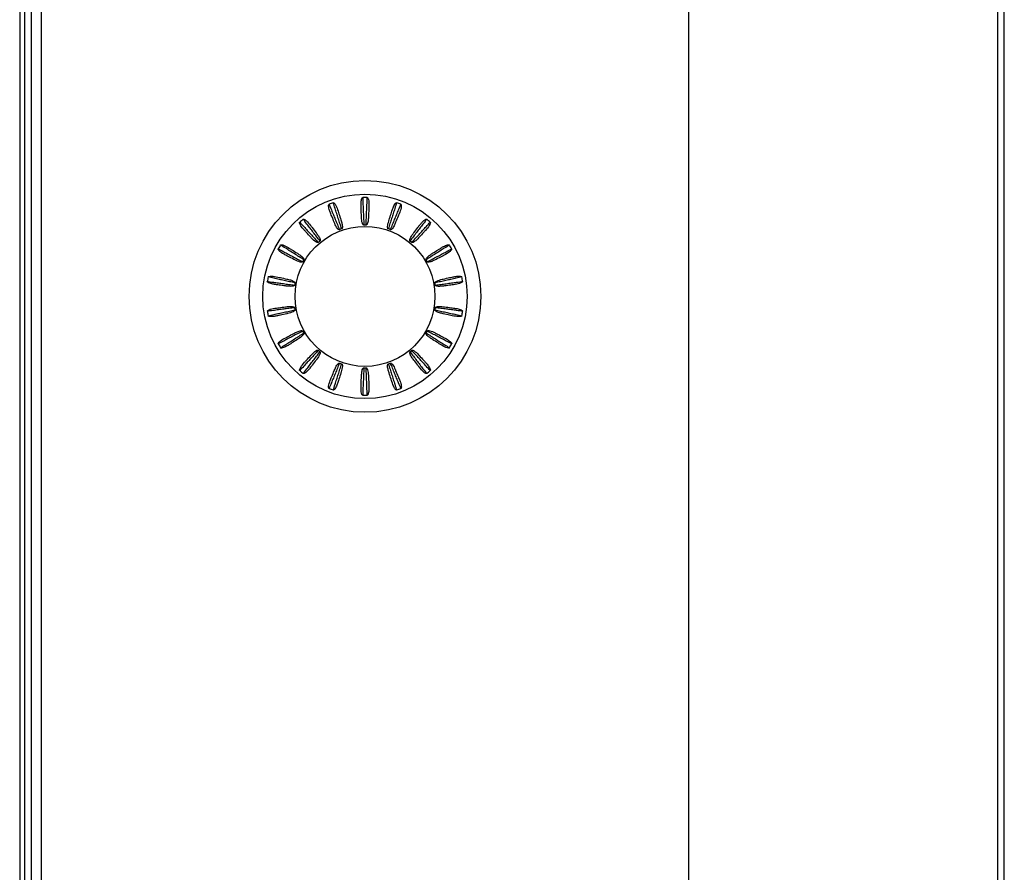
# Model space of a CAD drawing. Units: millimetres. Extents: x 1 to 4281, y 2 to 2972.
# Drawn here: x 892 to 1189, y 2108 to 2364 of the extents above; entities that cross this region are included whole.
import ezdxf

# ---------------------------------------------------------------- set-up
doc = ezdxf.new("R2010")
doc.units = ezdxf.units.MM
doc.header["$LTSCALE"] = 10
doc.layers.add('12', color=5, linetype='Continuous')

msp = doc.modelspace()

# ---------------------------------------------------------------- linework, layer by layer
at = {"layer": '12'}
for p, q in [((893.56, 2669.98), (893.56, 1872.65)), ((895.56, 2669.05), (895.56, 1872.65)), ((1186.56, 1872.65), (1186.56, 2669.05)), ((1188.56, 1872.65), (1188.56, 2669.98)), ((892.09, 2659.55), (892.09, 1952.05)), ((893.53, 2659.55), (893.53, 1952.05)), ((898.56, 2606.05), (898.56, 1956.05)), ((1093.56, 1956.05), (1093.56, 2606.05))]:
    msp.add_line(p, q, dxfattribs=at)
for radius in [34.9, 34.9, 30.77, 21.07]:
    msp.add_circle((996.06, 2281.05), radius, dxfattribs=at)
for radius, start, end in [(29.74, 88.6757, 91.3243), (29.74, 108.6757, 111.3243), (29.74, 68.6757, 71.3243), (29.74, 128.6757, 131.3243), (29.74, 48.6757, 51.3243), (21.48, 109.0981, 110.9019), (21.48, 89.0981, 90.9019), (21.48, 69.0981, 70.9019), (21.48, 129.0981, 130.9019), (21.48, 49.0981, 50.9019), (29.74, 148.6757, 151.3243), (29.74, 28.6757, 31.3243), (21.48, 149.0981, 150.9019), (21.48, 29.0981, 30.9019), (29.74, 168.6757, 171.3243), (29.74, 8.6757, 11.3243), (21.48, 169.0981, 170.9019), (21.48, 9.0981, 10.9019), (21.48, 189.0981, 190.9019), (21.48, 349.0981, 350.9019), (29.74, 188.6757, 191.3243), (29.74, 348.6757, 351.3243), (21.48, 209.0981, 210.9019), (21.48, 329.0981, 330.9019), (29.74, 208.6757, 211.3243), (29.74, 328.6757, 331.3243), (21.48, 229.0981, 230.9019), (21.48, 309.0981, 310.9019), (21.48, 249.0981, 250.9019), (21.48, 269.0981, 270.9019), (21.48, 289.0981, 290.9019), (29.74, 228.6757, 231.3243), (29.74, 308.6757, 311.3243), (29.74, 248.6757, 251.3243), (29.74, 288.6757, 291.3243), (29.74, 268.6757, 271.3243)]:
    msp.add_arc((996.06, 2281.05), radius, start, end, dxfattribs=at)
for points, knots in [([(994.88, 2307.93), (994.87, 2308.29), (994.84, 2309.13), (994.94, 2309.97), (995.1, 2310.45), (995.16, 2310.57), (995.2, 2310.66), (995.25, 2310.71), (995.29, 2310.75), (995.32, 2310.77), (995.35, 2310.78), (995.36, 2310.78), (995.37, 2310.78)], [0, 0, 0, 0, 0.3343716, 0.7748575, 0.8472273, 0.8966917, 0.9305165, 0.9538209, 0.9781719, 0.9879506, 0.9959962, 1, 1, 1, 1]), ([(995.37, 2310.78), (995.37, 2310.78), (995.39, 2310.29), (995.43, 2309.26), (995.51, 2307.48), (995.58, 2305.86), (995.65, 2304.21), (995.69, 2303.08), (995.72, 2302.52), (995.72, 2302.52)], [0, 0, 0, 0, 0.000006, 0.285143, 0.476859, 0.646578, 0.82211, 0.999994, 1, 1, 1, 1]), ([(996.39, 2302.52), (996.39, 2302.52), (996.42, 2303.07), (996.46, 2304.17), (996.53, 2305.82), (996.61, 2307.73), (996.69, 2309.48), (996.73, 2310.44), (996.74, 2310.78), (996.74, 2310.78)], [0, 0, 0, 0, 0.000006, 0.172999, 0.34546, 0.523182, 0.80335, 0.999994, 1, 1, 1, 1]), ([(996.74, 2310.78), (996.75, 2310.78), (996.77, 2310.78), (996.81, 2310.76), (996.89, 2310.7), (997.05, 2310.4), (997.26, 2309.54), (997.24, 2308.58), (997.23, 2307.93)], [0, 0, 0, 0, 0.007801, 0.0178875, 0.0372605, 0.1106862, 0.4033618, 1, 1, 1, 1]), ([(985.76, 2305.91), (985.62, 2306.24), (985.31, 2307.02), (985.11, 2307.85), (985.1, 2308.35), (985.11, 2308.49), (985.13, 2308.58), (985.15, 2308.65), (985.17, 2308.7), (985.2, 2308.73), (985.22, 2308.75), (985.24, 2308.75), (985.24, 2308.75)], [0, 0, 0, 0, 0.334372, 0.774857, 0.847227, 0.896692, 0.930516, 0.953821, 0.978172, 0.987951, 0.995996, 1, 1, 1, 1]), ([(985.24, 2308.75), (985.24, 2308.75), (985.43, 2308.29), (985.82, 2307.34), (986.5, 2305.7), (987.12, 2304.2), (987.75, 2302.67), (988.18, 2301.63), (988.39, 2301.11), (988.39, 2301.11)], [0, 0, 0, 0, 0.000006, 0.285143, 0.476859, 0.646578, 0.82211, 0.999994, 1, 1, 1, 1]), ([(986.53, 2309.22), (986.54, 2309.23), (986.56, 2309.23), (986.6, 2309.23), (986.7, 2309.19), (986.95, 2308.97), (987.45, 2308.23), (987.76, 2307.32), (987.96, 2306.71)], [0, 0, 0, 0, 0.007801, 0.0178875, 0.0372605, 0.1106862, 0.4033618, 1, 1, 1, 1]), ([(989.03, 2301.34), (989.03, 2301.34), (988.86, 2301.88), (988.52, 2302.93), (988.03, 2304.51), (987.53, 2306.06), (986.99, 2307.77), (986.68, 2308.75), (986.53, 2309.22), (986.53, 2309.22)], [0, 0, 0, 0, 0.000006, 0.177891, 0.347977, 0.523139, 0.714855, 0.999994, 1, 1, 1, 1]), ([(987.96, 2306.71), (988.04, 2306.46), (988.3, 2305.63), (988.6, 2304.7), (988.8, 2304.06)], [0, 0, 0, 0, 0.308257, 1, 1, 1, 1]), ([(995, 2305.15), (994.97, 2305.83), (994.93, 2306.8), (994.89, 2307.66), (994.88, 2307.93)], [0, 0, 0, 0, 0.691743, 1, 1, 1, 1]), ([(997.23, 2307.93), (997.22, 2307.66), (997.18, 2306.8), (997.14, 2305.83), (997.11, 2305.15)], [0, 0, 0, 0, 0.308257, 1, 1, 1, 1]), ([(1005.58, 2309.22), (1005.58, 2309.22), (1005.43, 2308.75), (1005.12, 2307.77), (1004.58, 2306.08), (1004.09, 2304.52), (1003.59, 2302.95), (1003.25, 2301.88), (1003.08, 2301.34), (1003.08, 2301.34)], [0, 0, 0, 0, 0.000006, 0.285143, 0.476859, 0.646578, 0.82211, 0.999994, 1, 1, 1, 1]), ([(1003.31, 2304.06), (1003.51, 2304.7), (1003.81, 2305.63), (1004.07, 2306.46), (1004.15, 2306.71)], [0, 0, 0, 0, 0.691743, 1, 1, 1, 1]), ([(1003.72, 2301.11), (1003.72, 2301.11), (1003.93, 2301.63), (1004.36, 2302.65), (1004.99, 2304.18), (1005.61, 2305.69), (1006.29, 2307.34), (1006.68, 2308.29), (1006.87, 2308.75), (1006.87, 2308.75)], [0, 0, 0, 0, 0.000006, 0.177891, 0.347977, 0.523139, 0.714855, 0.999994, 1, 1, 1, 1]), ([(1004.15, 2306.71), (1004.26, 2307.05), (1004.52, 2307.85), (1004.9, 2308.61), (1005.21, 2309), (1005.31, 2309.1), (1005.38, 2309.16), (1005.44, 2309.2), (1005.49, 2309.22), (1005.54, 2309.23), (1005.56, 2309.23), (1005.58, 2309.23), (1005.58, 2309.22)], [0, 0, 0, 0, 0.334372, 0.774857, 0.847227, 0.896692, 0.930516, 0.953821, 0.978172, 0.987951, 0.995996, 1, 1, 1, 1]), ([(1006.87, 2308.75), (1006.88, 2308.75), (1006.9, 2308.74), (1006.93, 2308.71), (1006.98, 2308.62), (1007.03, 2308.29), (1006.93, 2307.41), (1006.59, 2306.51), (1006.35, 2305.91)], [0, 0, 0, 0, 0.007801, 0.0178875, 0.0372605, 0.1106862, 0.4033618, 1, 1, 1, 1]), ([(977.47, 2304.27), (977.48, 2304.27), (977.49, 2304.29), (977.53, 2304.3), (977.63, 2304.3), (977.95, 2304.17), (978.67, 2303.65), (979.27, 2302.9), (979.67, 2302.4)], [0, 0, 0, 0, 0.007801, 0.0178875, 0.0372605, 0.1106862, 0.4033618, 1, 1, 1, 1]), ([(982.51, 2297.71), (982.51, 2297.71), (982.17, 2298.16), (981.49, 2299.04), (980.49, 2300.35), (979.49, 2301.64), (978.4, 2303.06), (977.77, 2303.87), (977.47, 2304.27), (977.47, 2304.27)], [0, 0, 0, 0, 0.000006, 0.177891, 0.347977, 0.523139, 0.714855, 0.999994, 1, 1, 1, 1]), ([(986.82, 2303.34), (986.56, 2303.96), (986.19, 2304.86), (985.86, 2305.66), (985.76, 2305.91)], [0, 0, 0, 0, 0.691743, 1, 1, 1, 1]), ([(988.8, 2304.06), (988.91, 2303.69), (989.13, 2302.96), (989.29, 2302.12), (989.22, 2301.61), (989.17, 2301.46), (989.09, 2301.37), (989.05, 2301.35), (989.03, 2301.34)], [0, 0, 0, 0, 0.40957, 0.821502, 0.87936, 0.95123, 0.977124, 1, 1, 1, 1]), ([(995.72, 2302.52), (995.69, 2302.52), (995.64, 2302.53), (995.55, 2302.59), (995.39, 2302.77), (995.1, 2303.51), (995.04, 2304.36), (995.01, 2305.04), (995, 2305.15)], [0, 0, 0, 0, 0.0243671, 0.0550406, 0.1092847, 0.2706004, 0.880073, 1, 1, 1, 1]), ([(997.11, 2305.15), (997.09, 2304.77), (997.04, 2304.01), (996.91, 2303.16), (996.67, 2302.71), (996.57, 2302.59), (996.46, 2302.53), (996.42, 2302.52), (996.39, 2302.52)], [0, 0, 0, 0, 0.40957, 0.821502, 0.87936, 0.95123, 0.977124, 1, 1, 1, 1]), ([(1003.08, 2301.34), (1003.06, 2301.35), (1003.01, 2301.38), (1002.95, 2301.46), (1002.86, 2301.69), (1002.85, 2302.48), (1003.08, 2303.3), (1003.28, 2303.95), (1003.31, 2304.06)], [0, 0, 0, 0, 0.024367, 0.055041, 0.109285, 0.2706, 0.880073, 1, 1, 1, 1]), ([(1006.35, 2305.91), (1006.25, 2305.66), (1005.92, 2304.86), (1005.55, 2303.96), (1005.29, 2303.34)], [0, 0, 0, 0, 0.308257, 1, 1, 1, 1]), ([(1014.64, 2304.27), (1014.64, 2304.27), (1014.34, 2303.87), (1013.71, 2303.06), (1012.63, 2301.65), (1011.64, 2300.36), (1010.63, 2299.05), (1009.94, 2298.16), (1009.6, 2297.71), (1009.6, 2297.71)], [0, 0, 0, 0, 0.0000063, 0.2851434, 0.4768585, 0.6465778, 0.82211, 0.9999937, 1, 1, 1, 1]), ([(1012.44, 2302.4), (1012.66, 2302.68), (1013.18, 2303.34), (1013.79, 2303.92), (1014.22, 2304.18), (1014.35, 2304.24), (1014.43, 2304.28), (1014.51, 2304.29), (1014.56, 2304.3), (1014.6, 2304.29), (1014.63, 2304.28), (1014.64, 2304.27), (1014.64, 2304.27)], [0, 0, 0, 0, 0.3343716, 0.7748575, 0.8472273, 0.8966917, 0.9305165, 0.9538209, 0.9781719, 0.9879506, 0.9959962, 1, 1, 1, 1]), ([(977.88, 2300.89), (977.64, 2301.16), (977.08, 2301.78), (976.61, 2302.49), (976.43, 2302.96), (976.39, 2303.09), (976.37, 2303.18), (976.37, 2303.25), (976.37, 2303.31), (976.39, 2303.35), (976.4, 2303.37), (976.41, 2303.38), (976.42, 2303.38)], [0, 0, 0, 0, 0.3343716, 0.7748575, 0.8472273, 0.8966917, 0.9305165, 0.9538209, 0.9781719, 0.9879506, 0.9959962, 1, 1, 1, 1]), ([(976.42, 2303.38), (976.42, 2303.38), (976.75, 2303.02), (977.45, 2302.26), (978.64, 2300.95), (979.74, 2299.74), (980.85, 2298.53), (981.61, 2297.7), (981.99, 2297.28), (981.99, 2297.28)], [0, 0, 0, 0, 0.000006, 0.285143, 0.476859, 0.646578, 0.82211, 0.999994, 1, 1, 1, 1]), ([(979.75, 2298.84), (979.3, 2299.33), (978.64, 2300.05), (978.06, 2300.69), (977.88, 2300.89)], [0, 0, 0, 0, 0.6917432, 1, 1, 1, 1]), ([(979.67, 2302.4), (979.84, 2302.18), (980.36, 2301.5), (980.96, 2300.72), (981.37, 2300.19)], [0, 0, 0, 0, 0.308257, 1, 1, 1, 1]), ([(988.39, 2301.11), (988.37, 2301.1), (988.32, 2301.09), (988.21, 2301.12), (988, 2301.23), (987.48, 2301.83), (987.13, 2302.61), (986.87, 2303.24), (986.82, 2303.34)], [0, 0, 0, 0, 0.024367, 0.055041, 0.109285, 0.2706, 0.880073, 1, 1, 1, 1]), ([(1005.29, 2303.34), (1005.14, 2302.99), (1004.84, 2302.28), (1004.42, 2301.54), (1004.04, 2301.19), (1003.91, 2301.11), (1003.79, 2301.09), (1003.74, 2301.11), (1003.72, 2301.11)], [0, 0, 0, 0, 0.40957, 0.821502, 0.87936, 0.95123, 0.977124, 1, 1, 1, 1]), ([(1010.12, 2297.28), (1010.12, 2297.28), (1010.5, 2297.7), (1011.25, 2298.51), (1012.36, 2299.73), (1013.46, 2300.93), (1014.67, 2302.26), (1015.36, 2303.02), (1015.7, 2303.38), (1015.7, 2303.38)], [0, 0, 0, 0, 0.000006, 0.177891, 0.347977, 0.523139, 0.714855, 0.999994, 1, 1, 1, 1]), ([(1010.74, 2300.19), (1011.16, 2300.72), (1011.75, 2301.5), (1012.28, 2302.18), (1012.44, 2302.4)], [0, 0, 0, 0, 0.691743, 1, 1, 1, 1]), ([(1014.24, 2300.89), (1014.06, 2300.69), (1013.47, 2300.05), (1012.81, 2299.33), (1012.36, 2298.84)], [0, 0, 0, 0, 0.308257, 1, 1, 1, 1]), ([(1015.7, 2303.38), (1015.7, 2303.38), (1015.72, 2303.36), (1015.74, 2303.32), (1015.75, 2303.23), (1015.69, 2302.89), (1015.29, 2302.1), (1014.66, 2301.37), (1014.24, 2300.89)], [0, 0, 0, 0, 0.007801, 0.017888, 0.03726, 0.110686, 0.403362, 1, 1, 1, 1]), ([(981.99, 2297.28), (981.97, 2297.27), (981.93, 2297.24), (981.82, 2297.22), (981.59, 2297.26), (980.89, 2297.65), (980.29, 2298.25), (979.83, 2298.75), (979.75, 2298.84)], [0, 0, 0, 0, 0.024367, 0.055041, 0.109285, 0.2706, 0.880073, 1, 1, 1, 1]), ([(981.37, 2300.19), (981.6, 2299.88), (982.05, 2299.27), (982.49, 2298.54), (982.6, 2298.03), (982.6, 2297.88), (982.56, 2297.77), (982.53, 2297.73), (982.51, 2297.71)], [0, 0, 0, 0, 0.40957, 0.821502, 0.87936, 0.95123, 0.977124, 1, 1, 1, 1]), ([(1009.6, 2297.71), (1009.58, 2297.73), (1009.55, 2297.77), (1009.51, 2297.87), (1009.51, 2298.11), (1009.77, 2298.87), (1010.26, 2299.56), (1010.68, 2300.1), (1010.74, 2300.19)], [0, 0, 0, 0, 0.0243671, 0.0550406, 0.1092847, 0.2706004, 0.880073, 1, 1, 1, 1]), ([(1012.36, 2298.84), (1012.1, 2298.56), (1011.57, 2298), (1010.92, 2297.44), (1010.44, 2297.25), (1010.29, 2297.22), (1010.18, 2297.24), (1010.14, 2297.27), (1010.12, 2297.28)], [0, 0, 0, 0, 0.40957, 0.821502, 0.87936, 0.95123, 0.977124, 1, 1, 1, 1]), ([(972.19, 2293.47), (971.87, 2293.64), (971.13, 2294.04), (970.45, 2294.54), (970.12, 2294.92), (970.04, 2295.03), (969.99, 2295.11), (969.96, 2295.18), (969.94, 2295.23), (969.95, 2295.28), (969.95, 2295.3), (969.96, 2295.32), (969.96, 2295.32)], [0, 0, 0, 0, 0.334372, 0.774857, 0.847227, 0.896692, 0.930516, 0.953821, 0.978172, 0.987951, 0.995996, 1, 1, 1, 1]), ([(969.96, 2295.32), (969.96, 2295.32), (970.4, 2295.09), (971.31, 2294.61), (972.89, 2293.79), (974.33, 2293.04), (975.79, 2292.27), (976.79, 2291.75), (977.29, 2291.49), (977.29, 2291.49)], [0, 0, 0, 0, 0.000006, 0.285143, 0.476859, 0.646578, 0.82211, 0.999994, 1, 1, 1, 1]), ([(970.65, 2296.51), (970.65, 2296.52), (970.67, 2296.54), (970.7, 2296.56), (970.79, 2296.59), (971.13, 2296.59), (971.99, 2296.34), (972.81, 2295.84), (973.36, 2295.51)], [0, 0, 0, 0, 0.007801, 0.017888, 0.03726, 0.110686, 0.403362, 1, 1, 1, 1]), ([(977.63, 2292.08), (977.63, 2292.08), (977.15, 2292.38), (976.22, 2292.97), (974.83, 2293.86), (973.45, 2294.73), (971.94, 2295.69), (971.07, 2296.24), (970.65, 2296.51), (970.65, 2296.51)], [0, 0, 0, 0, 0.000006, 0.177891, 0.347977, 0.523139, 0.714855, 0.999994, 1, 1, 1, 1]), ([(973.36, 2295.51), (973.59, 2295.36), (974.31, 2294.9), (975.14, 2294.37), (975.71, 2294.01)], [0, 0, 0, 0, 0.308257, 1, 1, 1, 1]), ([(1021.46, 2296.51), (1021.46, 2296.51), (1021.04, 2296.24), (1020.18, 2295.69), (1018.68, 2294.74), (1017.3, 2293.87), (1015.91, 2292.98), (1014.96, 2292.38), (1014.48, 2292.08), (1014.48, 2292.08)], [0, 0, 0, 0, 0.000006, 0.285143, 0.476859, 0.646578, 0.82211, 0.999994, 1, 1, 1, 1]), ([(1014.82, 2291.49), (1014.82, 2291.49), (1015.32, 2291.75), (1016.3, 2292.26), (1017.77, 2293.03), (1019.21, 2293.78), (1020.8, 2294.61), (1021.71, 2295.09), (1022.15, 2295.32), (1022.15, 2295.32)], [0, 0, 0, 0, 0.000006, 0.177891, 0.347977, 0.523139, 0.714855, 0.999994, 1, 1, 1, 1]), ([(1016.41, 2294.01), (1016.97, 2294.37), (1017.8, 2294.9), (1018.53, 2295.36), (1018.75, 2295.51)], [0, 0, 0, 0, 0.691743, 1, 1, 1, 1]), ([(1018.75, 2295.51), (1019.06, 2295.7), (1019.77, 2296.14), (1020.55, 2296.48), (1021.04, 2296.57), (1021.18, 2296.59), (1021.27, 2296.59), (1021.34, 2296.58), (1021.4, 2296.57), (1021.44, 2296.54), (1021.45, 2296.53), (1021.46, 2296.51), (1021.46, 2296.51)], [0, 0, 0, 0, 0.334372, 0.774857, 0.847227, 0.896692, 0.930516, 0.953821, 0.978172, 0.987951, 0.995996, 1, 1, 1, 1]), ([(1022.15, 2295.32), (1022.16, 2295.31), (1022.16, 2295.29), (1022.17, 2295.25), (1022.15, 2295.15), (1021.98, 2294.86), (1021.33, 2294.25), (1020.49, 2293.78), (1019.93, 2293.47)], [0, 0, 0, 0, 0.007801, 0.017888, 0.03726, 0.110686, 0.403362, 1, 1, 1, 1]), ([(974.65, 2292.19), (974.06, 2292.5), (973.19, 2292.95), (972.42, 2293.35), (972.19, 2293.47)], [0, 0, 0, 0, 0.691743, 1, 1, 1, 1]), ([(977.29, 2291.49), (977.28, 2291.47), (977.24, 2291.43), (977.15, 2291.38), (976.91, 2291.33), (976.12, 2291.46), (975.36, 2291.82), (974.75, 2292.14), (974.65, 2292.19)], [0, 0, 0, 0, 0.0243671, 0.0550406, 0.1092847, 0.2706004, 0.880073, 1, 1, 1, 1]), ([(975.71, 2294.01), (976.03, 2293.8), (976.67, 2293.38), (977.33, 2292.84), (977.6, 2292.4), (977.66, 2292.26), (977.66, 2292.14), (977.64, 2292.1), (977.63, 2292.08)], [0, 0, 0, 0, 0.40957, 0.821502, 0.87936, 0.95123, 0.977124, 1, 1, 1, 1]), ([(1014.48, 2292.08), (1014.47, 2292.1), (1014.45, 2292.15), (1014.46, 2292.26), (1014.54, 2292.48), (1015.04, 2293.1), (1015.74, 2293.58), (1016.31, 2293.95), (1016.41, 2294.01)], [0, 0, 0, 0, 0.024367, 0.055041, 0.109285, 0.2706, 0.880073, 1, 1, 1, 1]), ([(1017.46, 2292.19), (1017.12, 2292.02), (1016.43, 2291.67), (1015.63, 2291.37), (1015.12, 2291.35), (1014.97, 2291.37), (1014.86, 2291.43), (1014.84, 2291.47), (1014.82, 2291.49)], [0, 0, 0, 0, 0.40957, 0.821502, 0.87936, 0.95123, 0.977124, 1, 1, 1, 1]), ([(1019.93, 2293.47), (1019.69, 2293.35), (1018.92, 2292.95), (1018.06, 2292.5), (1017.46, 2292.19)], [0, 0, 0, 0, 0.308257, 1, 1, 1, 1]), ([(966.89, 2286.89), (966.89, 2286.9), (966.9, 2286.92), (966.92, 2286.95), (967, 2287.02), (967.32, 2287.12), (968.21, 2287.18), (969.15, 2287), (969.78, 2286.87)], [0, 0, 0, 0, 0.007801, 0.0178875, 0.0372605, 0.1106862, 0.4033618, 1, 1, 1, 1]), ([(974.97, 2285.11), (974.97, 2285.11), (974.42, 2285.23), (973.34, 2285.47), (971.72, 2285.82), (970.13, 2286.17), (968.38, 2286.56), (967.38, 2286.78), (966.89, 2286.89), (966.89, 2286.89)], [0, 0, 0, 0, 0.000006, 0.177891, 0.347977, 0.523139, 0.714855, 0.999994, 1, 1, 1, 1]), ([(969.78, 2286.87), (970.04, 2286.81), (970.89, 2286.63), (971.84, 2286.42), (972.5, 2286.27)], [0, 0, 0, 0, 0.3082568, 1, 1, 1, 1]), ([(972.5, 2286.27), (972.87, 2286.18), (973.62, 2286.01), (974.42, 2285.73), (974.83, 2285.41), (974.93, 2285.29), (974.97, 2285.18), (974.97, 2285.13), (974.97, 2285.11)], [0, 0, 0, 0, 0.40957, 0.821502, 0.87936, 0.95123, 0.977124, 1, 1, 1, 1]), ([(1017.15, 2285.11), (1017.14, 2285.13), (1017.14, 2285.19), (1017.18, 2285.29), (1017.33, 2285.47), (1018.02, 2285.89), (1018.84, 2286.09), (1019.5, 2286.24), (1019.61, 2286.27)], [0, 0, 0, 0, 0.024367, 0.055041, 0.109285, 0.2706, 0.880073, 1, 1, 1, 1]), ([(1025.22, 2286.89), (1025.22, 2286.89), (1024.74, 2286.78), (1023.73, 2286.56), (1021.99, 2286.18), (1020.41, 2285.83), (1018.79, 2285.47), (1017.7, 2285.23), (1017.15, 2285.11), (1017.15, 2285.11)], [0, 0, 0, 0, 0.000006, 0.285143, 0.476859, 0.646578, 0.82211, 0.999994, 1, 1, 1, 1]), ([(1019.61, 2286.27), (1020.27, 2286.42), (1021.22, 2286.63), (1022.07, 2286.81), (1022.33, 2286.87)], [0, 0, 0, 0, 0.691743, 1, 1, 1, 1]), ([(1022.33, 2286.87), (1022.68, 2286.95), (1023.5, 2287.12), (1024.35, 2287.17), (1024.85, 2287.09), (1024.98, 2287.06), (1025.07, 2287.03), (1025.13, 2287), (1025.18, 2286.96), (1025.21, 2286.93), (1025.22, 2286.91), (1025.22, 2286.89), (1025.22, 2286.89)], [0, 0, 0, 0, 0.334372, 0.774857, 0.847227, 0.896692, 0.930516, 0.953821, 0.978172, 0.987951, 0.995996, 1, 1, 1, 1]), ([(969.38, 2284.56), (969.02, 2284.61), (968.19, 2284.73), (967.38, 2284.97), (966.94, 2285.21), (966.82, 2285.29), (966.75, 2285.35), (966.7, 2285.4), (966.67, 2285.45), (966.65, 2285.49), (966.65, 2285.51), (966.65, 2285.53), (966.65, 2285.53)], [0, 0, 0, 0, 0.334372, 0.774857, 0.847227, 0.896692, 0.930516, 0.953821, 0.978172, 0.987951, 0.995996, 1, 1, 1, 1]), ([(966.65, 2285.53), (966.65, 2285.53), (967.15, 2285.47), (968.17, 2285.33), (969.93, 2285.1), (971.54, 2284.88), (973.18, 2284.67), (974.29, 2284.52), (974.85, 2284.44), (974.85, 2284.44)], [0, 0, 0, 0, 0.000006, 0.285143, 0.476859, 0.646578, 0.82211, 0.999994, 1, 1, 1, 1]), ([(972.13, 2284.2), (971.47, 2284.28), (970.5, 2284.41), (969.64, 2284.52), (969.38, 2284.56)], [0, 0, 0, 0, 0.691743, 1, 1, 1, 1]), ([(974.85, 2284.44), (974.84, 2284.42), (974.83, 2284.37), (974.75, 2284.29), (974.55, 2284.17), (973.77, 2284.01), (972.92, 2284.1), (972.25, 2284.18), (972.13, 2284.2)], [0, 0, 0, 0, 0.024367, 0.055041, 0.109285, 0.2706, 0.880073, 1, 1, 1, 1]), ([(1017.26, 2284.44), (1017.26, 2284.44), (1017.82, 2284.52), (1018.92, 2284.66), (1020.55, 2284.88), (1022.17, 2285.1), (1023.95, 2285.33), (1024.97, 2285.47), (1025.46, 2285.53), (1025.46, 2285.53)], [0, 0, 0, 0, 0.000006, 0.177891, 0.347977, 0.523139, 0.714855, 0.999994, 1, 1, 1, 1]), ([(1019.98, 2284.2), (1019.6, 2284.15), (1018.84, 2284.06), (1017.98, 2284.05), (1017.49, 2284.21), (1017.36, 2284.28), (1017.28, 2284.37), (1017.27, 2284.42), (1017.26, 2284.44)], [0, 0, 0, 0, 0.40957, 0.821502, 0.87936, 0.95123, 0.977124, 1, 1, 1, 1]), ([(1022.74, 2284.56), (1022.47, 2284.52), (1021.61, 2284.41), (1020.65, 2284.28), (1019.98, 2284.2)], [0, 0, 0, 0, 0.308257, 1, 1, 1, 1]), ([(1025.46, 2285.53), (1025.46, 2285.52), (1025.46, 2285.5), (1025.45, 2285.46), (1025.4, 2285.38), (1025.14, 2285.16), (1024.32, 2284.81), (1023.37, 2284.66), (1022.74, 2284.56)], [0, 0, 0, 0, 0.007801, 0.017888, 0.03726, 0.110686, 0.403362, 1, 1, 1, 1]), ([(974.85, 2277.65), (974.85, 2277.65), (974.29, 2277.58), (973.19, 2277.43), (971.56, 2277.21), (969.94, 2277), (968.17, 2276.76), (967.15, 2276.63), (966.65, 2276.56), (966.65, 2276.56)], [0, 0, 0, 0, 0.000006, 0.177891, 0.347977, 0.523139, 0.714855, 0.999994, 1, 1, 1, 1]), ([(966.65, 2276.56), (966.65, 2276.57), (966.65, 2276.59), (966.66, 2276.63), (966.71, 2276.72), (966.98, 2276.93), (967.79, 2277.29), (968.74, 2277.44), (969.38, 2277.53)], [0, 0, 0, 0, 0.007801, 0.017888, 0.03726, 0.110686, 0.403362, 1, 1, 1, 1]), ([(966.89, 2275.21), (966.89, 2275.21), (967.38, 2275.31), (968.38, 2275.53), (970.12, 2275.92), (971.71, 2276.27), (973.32, 2276.62), (974.42, 2276.86), (974.97, 2276.98), (974.97, 2276.98)], [0, 0, 0, 0, 0.000006, 0.285143, 0.476859, 0.646578, 0.82211, 0.999994, 1, 1, 1, 1]), ([(969.38, 2277.53), (969.64, 2277.57), (970.5, 2277.68), (971.47, 2277.81), (972.13, 2277.9)], [0, 0, 0, 0, 0.308257, 1, 1, 1, 1]), ([(972.13, 2277.9), (972.51, 2277.94), (973.28, 2278.03), (974.13, 2278.04), (974.62, 2277.89), (974.75, 2277.81), (974.83, 2277.72), (974.84, 2277.67), (974.85, 2277.65)], [0, 0, 0, 0, 0.40957, 0.821502, 0.87936, 0.95123, 0.977124, 1, 1, 1, 1]), ([(974.97, 2276.98), (974.97, 2276.96), (974.97, 2276.91), (974.93, 2276.81), (974.78, 2276.62), (974.1, 2276.21), (973.27, 2276), (972.61, 2275.85), (972.5, 2275.82)], [0, 0, 0, 0, 0.024367, 0.055041, 0.109285, 0.2706, 0.880073, 1, 1, 1, 1]), ([(1019.61, 2275.82), (1019.24, 2275.91), (1018.49, 2276.09), (1017.69, 2276.37), (1017.28, 2276.69), (1017.18, 2276.8), (1017.14, 2276.91), (1017.14, 2276.96), (1017.15, 2276.98)], [0, 0, 0, 0, 0.40957, 0.821502, 0.87936, 0.95123, 0.977124, 1, 1, 1, 1]), ([(1017.15, 2276.98), (1017.15, 2276.98), (1017.7, 2276.86), (1018.78, 2276.63), (1020.39, 2276.27), (1021.98, 2275.92), (1023.73, 2275.53), (1024.74, 2275.31), (1025.22, 2275.21), (1025.22, 2275.21)], [0, 0, 0, 0, 0.0000063, 0.177891, 0.3479766, 0.5231388, 0.714855, 0.9999937, 1, 1, 1, 1]), ([(1017.26, 2277.65), (1017.27, 2277.67), (1017.28, 2277.73), (1017.36, 2277.81), (1017.56, 2277.93), (1018.35, 2278.08), (1019.19, 2278), (1019.87, 2277.91), (1019.98, 2277.9)], [0, 0, 0, 0, 0.024367, 0.055041, 0.109285, 0.2706, 0.880073, 1, 1, 1, 1]), ([(1025.46, 2276.56), (1025.46, 2276.56), (1024.97, 2276.63), (1023.95, 2276.76), (1022.19, 2277), (1020.57, 2277.21), (1018.94, 2277.43), (1017.82, 2277.58), (1017.26, 2277.65), (1017.26, 2277.65)], [0, 0, 0, 0, 0.000006, 0.285143, 0.476859, 0.646578, 0.82211, 0.999994, 1, 1, 1, 1]), ([(1019.98, 2277.9), (1020.65, 2277.81), (1021.61, 2277.68), (1022.47, 2277.57), (1022.74, 2277.53)], [0, 0, 0, 0, 0.691743, 1, 1, 1, 1]), ([(1022.74, 2277.53), (1023.09, 2277.48), (1023.92, 2277.36), (1024.73, 2277.12), (1025.18, 2276.88), (1025.29, 2276.81), (1025.36, 2276.75), (1025.41, 2276.69), (1025.44, 2276.65), (1025.46, 2276.6), (1025.46, 2276.58), (1025.46, 2276.56), (1025.46, 2276.56)], [0, 0, 0, 0, 0.3343716, 0.7748575, 0.8472273, 0.8966917, 0.9305165, 0.9538209, 0.9781719, 0.9879506, 0.9959962, 1, 1, 1, 1]), ([(969.78, 2275.22), (969.43, 2275.15), (968.61, 2274.98), (967.77, 2274.93), (967.27, 2275), (967.13, 2275.03), (967.05, 2275.07), (966.98, 2275.1), (966.94, 2275.13), (966.91, 2275.16), (966.9, 2275.19), (966.89, 2275.2), (966.89, 2275.21)], [0, 0, 0, 0, 0.3343716, 0.7748575, 0.8472273, 0.8966917, 0.9305165, 0.9538209, 0.9781719, 0.9879506, 0.9959962, 1, 1, 1, 1]), ([(972.5, 2275.82), (971.84, 2275.68), (970.89, 2275.47), (970.04, 2275.28), (969.78, 2275.22)], [0, 0, 0, 0, 0.691743, 1, 1, 1, 1]), ([(1022.33, 2275.22), (1022.07, 2275.28), (1021.22, 2275.47), (1020.27, 2275.68), (1019.61, 2275.82)], [0, 0, 0, 0, 0.308257, 1, 1, 1, 1]), ([(1025.22, 2275.21), (1025.22, 2275.2), (1025.21, 2275.18), (1025.19, 2275.14), (1025.11, 2275.08), (1024.79, 2274.97), (1023.9, 2274.91), (1022.96, 2275.1), (1022.33, 2275.22)], [0, 0, 0, 0, 0.007801, 0.017888, 0.03726, 0.110686, 0.403362, 1, 1, 1, 1]), ([(969.96, 2266.77), (969.96, 2266.78), (969.95, 2266.8), (969.94, 2266.84), (969.96, 2266.94), (970.14, 2267.23), (970.78, 2267.85), (971.62, 2268.31), (972.19, 2268.62)], [0, 0, 0, 0, 0.007801, 0.017888, 0.03726, 0.110686, 0.403362, 1, 1, 1, 1]), ([(977.29, 2270.6), (977.29, 2270.6), (976.79, 2270.34), (975.81, 2269.83), (974.35, 2269.07), (972.9, 2268.31), (971.31, 2267.48), (970.4, 2267), (969.96, 2266.77), (969.96, 2266.77)], [0, 0, 0, 0, 0.000006, 0.177891, 0.347977, 0.523139, 0.714855, 0.999994, 1, 1, 1, 1]), ([(970.65, 2265.58), (970.65, 2265.58), (971.07, 2265.85), (971.94, 2266.4), (973.44, 2267.35), (974.81, 2268.23), (976.2, 2269.11), (977.15, 2269.71), (977.63, 2270.02), (977.63, 2270.02)], [0, 0, 0, 0, 0.000006, 0.285143, 0.476859, 0.646578, 0.82211, 0.999994, 1, 1, 1, 1]), ([(972.19, 2268.62), (972.42, 2268.74), (973.19, 2269.14), (974.06, 2269.59), (974.65, 2269.91)], [0, 0, 0, 0, 0.308257, 1, 1, 1, 1]), ([(975.71, 2268.08), (975.14, 2267.72), (974.31, 2267.2), (973.59, 2266.73), (973.36, 2266.59)], [0, 0, 0, 0, 0.691743, 1, 1, 1, 1]), ([(974.65, 2269.91), (975, 2270.08), (975.68, 2270.42), (976.48, 2270.73), (976.99, 2270.74), (977.15, 2270.72), (977.25, 2270.66), (977.28, 2270.62), (977.29, 2270.6)], [0, 0, 0, 0, 0.40957, 0.821502, 0.87936, 0.95123, 0.977124, 1, 1, 1, 1]), ([(977.63, 2270.02), (977.64, 2269.99), (977.66, 2269.95), (977.66, 2269.84), (977.58, 2269.61), (977.08, 2268.99), (976.37, 2268.51), (975.8, 2268.14), (975.71, 2268.08)], [0, 0, 0, 0, 0.024367, 0.055041, 0.109285, 0.2706, 0.880073, 1, 1, 1, 1]), ([(1016.41, 2268.08), (1016.09, 2268.29), (1015.45, 2268.71), (1014.78, 2269.25), (1014.51, 2269.69), (1014.45, 2269.83), (1014.46, 2269.95), (1014.48, 2270), (1014.48, 2270.02)], [0, 0, 0, 0, 0.4095696, 0.8215017, 0.8793604, 0.9512299, 0.9771242, 1, 1, 1, 1]), ([(1014.48, 2270.02), (1014.48, 2270.02), (1014.96, 2269.71), (1015.89, 2269.12), (1017.29, 2268.24), (1018.66, 2267.36), (1020.18, 2266.4), (1021.04, 2265.85), (1021.46, 2265.58), (1021.46, 2265.58)], [0, 0, 0, 0, 0.000006, 0.177891, 0.347977, 0.523139, 0.714855, 0.999994, 1, 1, 1, 1]), ([(1014.82, 2270.6), (1014.84, 2270.62), (1014.87, 2270.67), (1014.97, 2270.72), (1015.2, 2270.76), (1015.99, 2270.64), (1016.75, 2270.27), (1017.36, 2269.96), (1017.46, 2269.91)], [0, 0, 0, 0, 0.024367, 0.055041, 0.109285, 0.2706, 0.880073, 1, 1, 1, 1]), ([(1022.15, 2266.77), (1022.15, 2266.77), (1021.71, 2267), (1020.8, 2267.48), (1019.22, 2268.3), (1017.78, 2269.06), (1016.32, 2269.82), (1015.32, 2270.34), (1014.82, 2270.6), (1014.82, 2270.6)], [0, 0, 0, 0, 0.000006, 0.285143, 0.476859, 0.646578, 0.82211, 0.999994, 1, 1, 1, 1]), ([(1018.75, 2266.59), (1018.53, 2266.73), (1017.8, 2267.2), (1016.97, 2267.72), (1016.41, 2268.08)], [0, 0, 0, 0, 0.308257, 1, 1, 1, 1]), ([(1017.46, 2269.91), (1018.06, 2269.59), (1018.92, 2269.14), (1019.69, 2268.74), (1019.93, 2268.62)], [0, 0, 0, 0, 0.6917432, 1, 1, 1, 1]), ([(1019.93, 2268.62), (1020.24, 2268.45), (1020.98, 2268.06), (1021.66, 2267.55), (1022, 2267.17), (1022.08, 2267.06), (1022.12, 2266.98), (1022.15, 2266.91), (1022.17, 2266.86), (1022.17, 2266.82), (1022.16, 2266.79), (1022.15, 2266.78), (1022.15, 2266.77)], [0, 0, 0, 0, 0.334372, 0.774857, 0.847227, 0.896692, 0.930516, 0.953821, 0.978172, 0.987951, 0.995996, 1, 1, 1, 1]), ([(973.36, 2266.59), (973.05, 2266.4), (972.34, 2265.96), (971.57, 2265.62), (971.07, 2265.52), (970.93, 2265.5), (970.84, 2265.5), (970.77, 2265.51), (970.72, 2265.53), (970.68, 2265.55), (970.66, 2265.57), (970.65, 2265.58), (970.65, 2265.58)], [0, 0, 0, 0, 0.3343716, 0.7748575, 0.8472273, 0.8966917, 0.9305165, 0.9538209, 0.9781719, 0.9879506, 0.9959962, 1, 1, 1, 1]), ([(1021.46, 2265.58), (1021.46, 2265.58), (1021.45, 2265.56), (1021.41, 2265.53), (1021.32, 2265.5), (1020.98, 2265.51), (1020.13, 2265.76), (1019.3, 2266.25), (1018.75, 2266.59)], [0, 0, 0, 0, 0.007801, 0.017888, 0.03726, 0.110686, 0.403362, 1, 1, 1, 1]), ([(981.99, 2264.81), (981.99, 2264.81), (981.61, 2264.4), (980.87, 2263.58), (979.75, 2262.36), (978.65, 2261.16), (977.45, 2259.84), (976.75, 2259.08), (976.42, 2258.71), (976.42, 2258.71)], [0, 0, 0, 0, 0.0000063, 0.177891, 0.3479766, 0.5231388, 0.714855, 0.9999937, 1, 1, 1, 1]), ([(977.47, 2257.83), (977.47, 2257.83), (977.77, 2258.22), (978.4, 2259.04), (979.48, 2260.44), (980.48, 2261.73), (981.48, 2263.04), (982.17, 2263.93), (982.51, 2264.38), (982.51, 2264.38)], [0, 0, 0, 0, 0.000006, 0.285143, 0.476859, 0.646578, 0.82211, 0.999994, 1, 1, 1, 1]), ([(977.88, 2261.21), (978.06, 2261.4), (978.64, 2262.04), (979.3, 2262.76), (979.75, 2263.26)], [0, 0, 0, 0, 0.3082568, 1, 1, 1, 1]), ([(979.75, 2263.26), (980.02, 2263.54), (980.54, 2264.09), (981.19, 2264.65), (981.67, 2264.85), (981.82, 2264.88), (981.94, 2264.85), (981.97, 2264.83), (981.99, 2264.81)], [0, 0, 0, 0, 0.40957, 0.821502, 0.87936, 0.95123, 0.977124, 1, 1, 1, 1]), ([(982.51, 2264.38), (982.53, 2264.36), (982.57, 2264.32), (982.6, 2264.22), (982.6, 2263.98), (982.34, 2263.22), (981.85, 2262.54), (981.44, 2261.99), (981.37, 2261.9)], [0, 0, 0, 0, 0.024367, 0.055041, 0.109285, 0.2706, 0.880073, 1, 1, 1, 1]), ([(1010.74, 2261.9), (1010.52, 2262.21), (1010.06, 2262.83), (1009.62, 2263.56), (1009.51, 2264.06), (1009.51, 2264.22), (1009.55, 2264.33), (1009.58, 2264.36), (1009.6, 2264.38)], [0, 0, 0, 0, 0.40957, 0.821502, 0.87936, 0.95123, 0.977124, 1, 1, 1, 1]), ([(1009.6, 2264.38), (1009.6, 2264.38), (1009.94, 2263.93), (1010.62, 2263.06), (1011.63, 2261.75), (1012.62, 2260.46), (1013.71, 2259.04), (1014.34, 2258.22), (1014.64, 2257.83), (1014.64, 2257.83)], [0, 0, 0, 0, 0.000006, 0.177891, 0.347977, 0.523139, 0.714855, 0.999994, 1, 1, 1, 1]), ([(1010.12, 2264.81), (1010.14, 2264.83), (1010.18, 2264.86), (1010.29, 2264.87), (1010.53, 2264.83), (1011.23, 2264.45), (1011.82, 2263.84), (1012.28, 2263.34), (1012.36, 2263.26)], [0, 0, 0, 0, 0.024367, 0.055041, 0.109285, 0.2706, 0.880073, 1, 1, 1, 1]), ([(1015.7, 2258.71), (1015.7, 2258.71), (1015.36, 2259.08), (1014.67, 2259.84), (1013.47, 2261.15), (1012.37, 2262.35), (1011.26, 2263.57), (1010.5, 2264.4), (1010.12, 2264.81), (1010.12, 2264.81)], [0, 0, 0, 0, 0.000006, 0.285143, 0.476859, 0.646578, 0.82211, 0.999994, 1, 1, 1, 1]), ([(1012.36, 2263.26), (1012.81, 2262.76), (1013.47, 2262.04), (1014.06, 2261.4), (1014.24, 2261.21)], [0, 0, 0, 0, 0.691743, 1, 1, 1, 1]), ([(976.42, 2258.71), (976.41, 2258.72), (976.39, 2258.73), (976.38, 2258.77), (976.36, 2258.87), (976.43, 2259.2), (976.82, 2260), (977.45, 2260.72), (977.88, 2261.21)], [0, 0, 0, 0, 0.007801, 0.017888, 0.03726, 0.110686, 0.403362, 1, 1, 1, 1]), ([(979.67, 2259.7), (979.45, 2259.41), (978.93, 2258.76), (978.32, 2258.17), (977.89, 2257.91), (977.77, 2257.85), (977.68, 2257.82), (977.61, 2257.8), (977.55, 2257.8), (977.51, 2257.8), (977.48, 2257.81), (977.47, 2257.82), (977.47, 2257.83)], [0, 0, 0, 0, 0.3343716, 0.7748575, 0.8472273, 0.8966917, 0.9305165, 0.9538209, 0.9781719, 0.9879506, 0.9959962, 1, 1, 1, 1]), ([(981.37, 2261.9), (980.96, 2261.37), (980.36, 2260.6), (979.84, 2259.91), (979.67, 2259.7)], [0, 0, 0, 0, 0.691743, 1, 1, 1, 1]), ([(988.39, 2260.98), (988.39, 2260.98), (988.18, 2260.46), (987.76, 2259.44), (987.13, 2257.91), (986.51, 2256.41), (985.82, 2254.75), (985.43, 2253.8), (985.24, 2253.34), (985.24, 2253.34)], [0, 0, 0, 0, 0.000006, 0.177891, 0.347977, 0.523139, 0.714855, 0.999994, 1, 1, 1, 1]), ([(986.53, 2252.87), (986.53, 2252.87), (986.68, 2253.34), (986.99, 2254.32), (987.53, 2256.02), (988.02, 2257.57), (988.52, 2259.14), (988.86, 2260.21), (989.03, 2260.75), (989.03, 2260.75)], [0, 0, 0, 0, 0.000006, 0.285143, 0.476859, 0.646578, 0.82211, 0.999994, 1, 1, 1, 1]), ([(986.82, 2258.75), (986.97, 2259.11), (987.28, 2259.81), (987.69, 2260.56), (988.08, 2260.9), (988.21, 2260.98), (988.33, 2261), (988.37, 2260.99), (988.39, 2260.98)], [0, 0, 0, 0, 0.40957, 0.821502, 0.87936, 0.95123, 0.977124, 1, 1, 1, 1]), ([(989.03, 2260.75), (989.05, 2260.74), (989.1, 2260.72), (989.17, 2260.63), (989.25, 2260.41), (989.27, 2259.61), (989.04, 2258.79), (988.83, 2258.14), (988.8, 2258.03)], [0, 0, 0, 0, 0.024367, 0.055041, 0.109285, 0.2706, 0.880073, 1, 1, 1, 1]), ([(995, 2256.94), (995.03, 2257.32), (995.07, 2258.09), (995.21, 2258.93), (995.45, 2259.39), (995.54, 2259.51), (995.65, 2259.57), (995.7, 2259.57), (995.72, 2259.57)], [0, 0, 0, 0, 0.40957, 0.821502, 0.87936, 0.95123, 0.977124, 1, 1, 1, 1]), ([(995.72, 2259.57), (995.72, 2259.57), (995.69, 2259.03), (995.65, 2257.93), (995.58, 2256.28), (995.5, 2254.37), (995.42, 2252.61), (995.38, 2251.65), (995.37, 2251.31), (995.37, 2251.31)], [0, 0, 0, 0, 0.000006, 0.172999, 0.34546, 0.523182, 0.80335, 0.999994, 1, 1, 1, 1]), ([(996.74, 2251.31), (996.74, 2251.31), (996.72, 2251.81), (996.68, 2252.84), (996.6, 2254.61), (996.54, 2256.24), (996.47, 2257.89), (996.42, 2259.01), (996.39, 2259.57), (996.39, 2259.57)], [0, 0, 0, 0, 0.000006, 0.285143, 0.476859, 0.646578, 0.82211, 0.999994, 1, 1, 1, 1]), ([(996.39, 2259.57), (996.42, 2259.57), (996.47, 2259.56), (996.56, 2259.51), (996.72, 2259.32), (997.01, 2258.58), (997.07, 2257.73), (997.1, 2257.05), (997.11, 2256.94)], [0, 0, 0, 0, 0.024367, 0.055041, 0.109285, 0.2706, 0.880073, 1, 1, 1, 1]), ([(1003.31, 2258.03), (1003.2, 2258.4), (1002.98, 2259.14), (1002.82, 2259.97), (1002.89, 2260.49), (1002.94, 2260.63), (1003.02, 2260.72), (1003.06, 2260.74), (1003.08, 2260.75)], [0, 0, 0, 0, 0.40957, 0.821502, 0.87936, 0.95123, 0.977124, 1, 1, 1, 1]), ([(1003.08, 2260.75), (1003.08, 2260.75), (1003.25, 2260.21), (1003.59, 2259.16), (1004.09, 2257.59), (1004.58, 2256.03), (1005.12, 2254.32), (1005.43, 2253.34), (1005.58, 2252.87), (1005.58, 2252.87)], [0, 0, 0, 0, 0.000006, 0.177891, 0.347977, 0.523139, 0.714855, 0.999994, 1, 1, 1, 1]), ([(1003.72, 2260.98), (1003.74, 2260.99), (1003.79, 2261), (1003.9, 2260.98), (1004.11, 2260.86), (1004.63, 2260.26), (1004.98, 2259.49), (1005.25, 2258.86), (1005.29, 2258.75)], [0, 0, 0, 0, 0.024367, 0.055041, 0.109285, 0.2706, 0.880073, 1, 1, 1, 1]), ([(1006.87, 2253.34), (1006.87, 2253.34), (1006.68, 2253.8), (1006.29, 2254.75), (1005.61, 2256.39), (1004.99, 2257.9), (1004.36, 2259.42), (1003.93, 2260.46), (1003.72, 2260.98), (1003.72, 2260.98)], [0, 0, 0, 0, 0.000006, 0.285143, 0.476859, 0.646578, 0.82211, 0.999994, 1, 1, 1, 1]), ([(1012.44, 2259.7), (1012.28, 2259.91), (1011.75, 2260.6), (1011.16, 2261.37), (1010.74, 2261.9)], [0, 0, 0, 0, 0.308257, 1, 1, 1, 1]), ([(1014.64, 2257.83), (1014.64, 2257.82), (1014.62, 2257.81), (1014.58, 2257.8), (1014.48, 2257.8), (1014.16, 2257.92), (1013.44, 2258.45), (1012.84, 2259.2), (1012.44, 2259.7)], [0, 0, 0, 0, 0.007801, 0.017888, 0.03726, 0.110686, 0.403362, 1, 1, 1, 1]), ([(1014.24, 2261.21), (1014.48, 2260.94), (1015.04, 2260.31), (1015.5, 2259.61), (1015.69, 2259.14), (1015.72, 2259.01), (1015.74, 2258.91), (1015.75, 2258.84), (1015.74, 2258.79), (1015.72, 2258.74), (1015.71, 2258.72), (1015.7, 2258.71), (1015.7, 2258.71)], [0, 0, 0, 0, 0.3343716, 0.7748575, 0.8472273, 0.8966917, 0.9305165, 0.9538209, 0.9781719, 0.9879506, 0.9959962, 1, 1, 1, 1]), ([(985.24, 2253.34), (985.23, 2253.34), (985.21, 2253.35), (985.18, 2253.38), (985.13, 2253.47), (985.08, 2253.8), (985.18, 2254.69), (985.53, 2255.58), (985.76, 2256.19)], [0, 0, 0, 0, 0.007801, 0.017888, 0.03726, 0.110686, 0.403362, 1, 1, 1, 1]), ([(985.76, 2256.19), (985.86, 2256.43), (986.19, 2257.23), (986.56, 2258.13), (986.82, 2258.75)], [0, 0, 0, 0, 0.308257, 1, 1, 1, 1]), ([(988.8, 2258.03), (988.6, 2257.39), (988.3, 2256.46), (988.04, 2255.64), (987.96, 2255.38)], [0, 0, 0, 0, 0.691743, 1, 1, 1, 1]), ([(994.88, 2254.16), (994.89, 2254.43), (994.93, 2255.29), (994.97, 2256.27), (995, 2256.94)], [0, 0, 0, 0, 0.3082568, 1, 1, 1, 1]), ([(997.11, 2256.94), (997.14, 2256.27), (997.18, 2255.29), (997.22, 2254.43), (997.23, 2254.16)], [0, 0, 0, 0, 0.691743, 1, 1, 1, 1]), ([(1004.15, 2255.38), (1004.07, 2255.64), (1003.81, 2256.46), (1003.51, 2257.39), (1003.31, 2258.03)], [0, 0, 0, 0, 0.308257, 1, 1, 1, 1]), ([(1005.29, 2258.75), (1005.55, 2258.13), (1005.92, 2257.23), (1006.25, 2256.43), (1006.35, 2256.19)], [0, 0, 0, 0, 0.691743, 1, 1, 1, 1]), ([(1006.35, 2256.19), (1006.49, 2255.85), (1006.8, 2255.07), (1007, 2254.25), (1007.01, 2253.74), (1007, 2253.61), (1006.98, 2253.52), (1006.96, 2253.45), (1006.94, 2253.4), (1006.91, 2253.36), (1006.89, 2253.35), (1006.88, 2253.34), (1006.87, 2253.34)], [0, 0, 0, 0, 0.334372, 0.774857, 0.847227, 0.896692, 0.930516, 0.953821, 0.978172, 0.987951, 0.995996, 1, 1, 1, 1]), ([(987.96, 2255.38), (987.85, 2255.04), (987.59, 2254.24), (987.21, 2253.49), (986.9, 2253.09), (986.8, 2252.99), (986.73, 2252.93), (986.67, 2252.89), (986.62, 2252.87), (986.58, 2252.86), (986.55, 2252.86), (986.54, 2252.87), (986.53, 2252.87)], [0, 0, 0, 0, 0.334372, 0.774857, 0.847227, 0.896692, 0.930516, 0.953821, 0.978172, 0.987951, 0.995996, 1, 1, 1, 1]), ([(995.37, 2251.31), (995.36, 2251.31), (995.34, 2251.31), (995.3, 2251.33), (995.22, 2251.4), (995.06, 2251.69), (994.85, 2252.56), (994.87, 2253.52), (994.88, 2254.16)], [0, 0, 0, 0, 0.007801, 0.017888, 0.03726, 0.110686, 0.403362, 1, 1, 1, 1]), ([(997.23, 2254.16), (997.24, 2253.8), (997.27, 2252.96), (997.17, 2252.12), (997.01, 2251.65), (996.96, 2251.52), (996.91, 2251.44), (996.87, 2251.38), (996.83, 2251.34), (996.79, 2251.32), (996.76, 2251.31), (996.75, 2251.31), (996.74, 2251.31)], [0, 0, 0, 0, 0.334372, 0.774857, 0.847227, 0.896692, 0.930516, 0.953821, 0.978172, 0.987951, 0.995996, 1, 1, 1, 1]), ([(1005.58, 2252.87), (1005.57, 2252.87), (1005.55, 2252.86), (1005.51, 2252.86), (1005.41, 2252.9), (1005.16, 2253.12), (1004.67, 2253.86), (1004.36, 2254.77), (1004.15, 2255.38)], [0, 0, 0, 0, 0.007801, 0.017888, 0.03726, 0.110686, 0.403362, 1, 1, 1, 1])]:
    msp.add_open_spline(points, degree=3, knots=knots, dxfattribs=at)

doc.saveas('drawing.dxf')
